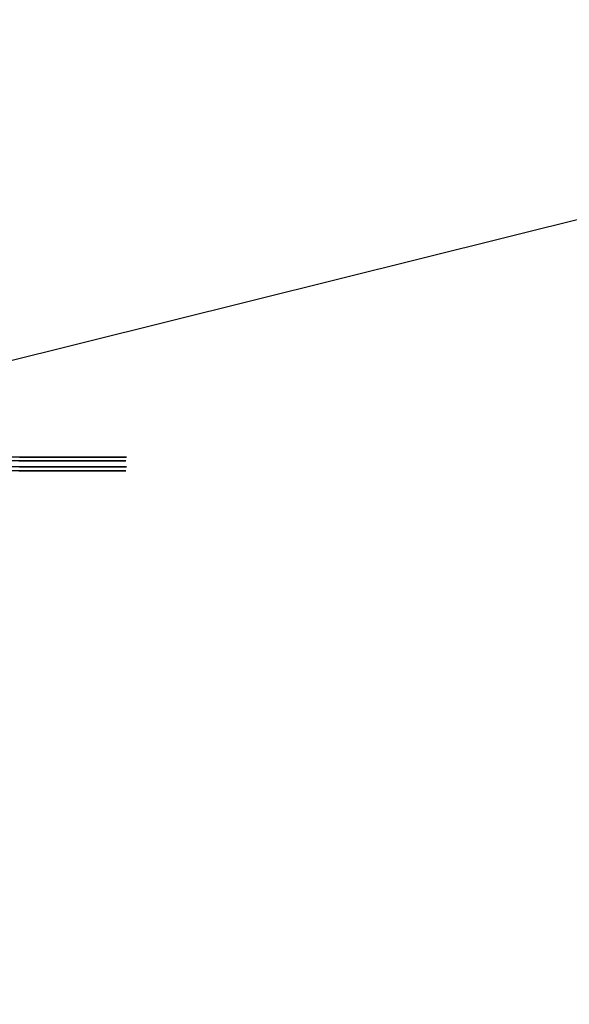
# Model space of a CAD drawing. Extents: x -13643 to 10179, y -13457 to 10841.
# Drawn here: x 2300 to 2412, y -8985 to -8783 of the extents above; entities that cross this region are included whole.
import ezdxf

# ---------------------------------------------------------------- set-up
doc = ezdxf.new("R2010")
doc.units = 0
doc.header["$LTSCALE"] = 350
doc.header["$MEASUREMENT"] = 0
doc.layers.add('BEM-AMERICA', color=7, linetype='CONTINUOUS', lineweight=35)
doc.layers.add('TERRANO-1728', color=7, linetype='CONTINUOUS')
doc.styles.get("Standard").update_dxf_attribs({"font": 'isocp2.shx'})
doc.dimstyles.new('America SI', dxfattribs={"dimscale": 85, "dimtxt": 3.5, "dimasz": 4, "dimexe": 2, "dimexo": 0, "dimgap": 2, "dimtad": 0, "dimdec": 4, "dimlfac": 0.039377, "dimzin": 0, "dimdsep": 46, "dimlunit": 4, "dimtxsty": 'Standard', "dimcen": 2, "dimadec": 0, "dimazin": 0, "dimtfac": 1, "dimtdec": 4, "dimtofl": 0, "dimtmove": 0, "dimatfit": 3, "dimfxl": 2, "dimtolj": 1, "dimtzin": 0, "dimarcsym": 0})

# ---------------------------------------------------------------- blocks, each defined once
blk = doc.blocks.new('*D42')
at = {"layer": 'BEM-AMERICA', "color": 0, "linetype": 'Continuous', "lineweight": -2, "transparency": 16777216}
for p, q in [((512.88, -2058.06), (1735.31, -1753.42)), ((1652.57, -2124.44), (2232.35, -4450.93)), ((3186.85, -8281.08), (2607.07, -5954.59)), ((2211.59, -8874.52), (3434.02, -8569.88))]:
    blk.add_line(p, q, dxfattribs=at)
at = {"layer": 'BEM-AMERICA', "color": 0, "linetype": 'Continuous', "transparency": 16777216}
for points in [[(1707.55, -2110.73), (1597.58, -2138.14), (1570.35, -1794.53)], [(3241.83, -8267.38), (3131.86, -8294.78), (3269.06, -8610.99)]]:
    blk.add_solid(points, dxfattribs=at)
at = {"layer": 'BEM-AMERICA', "color": 0, "linetype": 'Continuous', "transparency": 16777216, "insert": (2419.71, -5202.76), "char_height": 297.5, "attachment_point": 5, "rotation": 283.9935}
blk.add_mtext('\\A1;23\'-0{\\H1.000000x;\\S5/8;}"', dxfattribs=at)
blk = doc.blocks.new('*D90')
at = {"layer": 'BEM-AMERICA', "color": 0, "lineweight": -2, "transparency": 16777216}
for p, q in [((0, -229.41), (0, -10765.32)), ((2211.59, -9848.69), (2211.59, -10765.32)), ((-340, -10595.32), (-680, -10595.32)), ((2551.59, -10595.32), (2891.59, -10595.32))]:
    blk.add_line(p, q, dxfattribs=at)
at = {"layer": 'BEM-AMERICA', "color": 0, "transparency": 16777216}
for points in [[(-340, -10538.65), (-340, -10651.98), (0, -10595.32)], [(2551.59, -10538.65), (2551.59, -10651.98), (2211.59, -10595.32)]]:
    blk.add_solid(points, dxfattribs=at)
at = {"layer": 'BEM-AMERICA', "color": 0, "transparency": 16777216, "insert": (1105.8, -10595.32), "char_height": 297.5, "attachment_point": 5}
blk.add_mtext('\\A1;7\'-3{\\H1.000000x;\\S1/16;}"', dxfattribs=at)

msp = doc.modelspace()

# ---------------------------------------------------------------- linework, layer by layer
at = {"layer": 'TERRANO-1728'}
for points in [[(2299.83296, -8872.73142), (2301.6855, -8872.73142), (2303.489, -8872.73142), (2305.22096, -8872.73142), (2306.86105, -8872.73142), (2309.11157, -8872.73142), (2311.20641, -8872.73142), (2312.55774, -8872.73142), (2313.84557, -8872.73142), (2315.05066, -8872.73142), (2316.15798, -8872.73142), (2317.15611, -8872.73142), (2318.43365, -8872.73142), (2319.50786, -8872.73142), (2320.12871, -8872.73142), (2320.65572, -8872.73142), (2321.0789, -8872.73142), (2321.39297, -8872.73142), (2321.59714, -8872.73142), (2321.65897, -8872.73142), (2278.70425, -8872.73142)], [(2299.83296, -8872.73142), (2301.6855, -8872.73142), (2303.489, -8872.73142), (2305.22096, -8872.73142), (2306.86105, -8872.73142), (2309.11157, -8872.73142), (2311.20641, -8872.73142), (2312.55774, -8872.73142), (2313.84557, -8872.73142), (2315.05066, -8872.73142), (2316.15798, -8872.73142), (2317.15611, -8872.73142), (2318.43365, -8872.73142), (2319.50786, -8872.73142), (2320.12871, -8872.73142), (2320.65572, -8872.73142), (2321.0789, -8872.73142), (2321.39297, -8872.73142), (2321.59714, -8872.73142), (2321.65897, -8872.73142), (2278.70425, -8872.73142)], [(2299.71524, -8873.51882), (2301.56778, -8873.51882), (2303.37127, -8873.51882), (2305.10323, -8873.51882), (2306.74332, -8873.51882), (2308.99385, -8873.51882), (2311.08869, -8873.51882), (2312.44002, -8873.51882), (2313.72785, -8873.51882), (2314.93293, -8873.51882), (2316.04026, -8873.51882), (2317.03839, -8873.51882), (2318.31592, -8873.51882), (2319.39013, -8873.51882), (2320.01099, -8873.51882), (2320.538, -8873.51882), (2320.96118, -8873.51882), (2321.27524, -8873.51882), (2321.47942, -8873.51882), (2321.54124, -8873.51882), (2278.58652, -8873.51882)], [(2299.71524, -8873.51882), (2301.56778, -8873.51882), (2303.37127, -8873.51882), (2305.10323, -8873.51882), (2306.74332, -8873.51882), (2308.99385, -8873.51882), (2311.08869, -8873.51882), (2312.44002, -8873.51882), (2313.72785, -8873.51882), (2314.93293, -8873.51882), (2316.04026, -8873.51882), (2317.03839, -8873.51882), (2318.31592, -8873.51882), (2319.39013, -8873.51882), (2320.01099, -8873.51882), (2320.538, -8873.51882), (2320.96118, -8873.51882), (2321.27524, -8873.51882), (2321.47942, -8873.51882), (2321.54124, -8873.51882), (2278.58652, -8873.51882)], [(2299.71524, -8873.51882), (2301.56778, -8873.51882), (2303.37127, -8873.51882), (2305.10323, -8873.51882), (2306.74332, -8873.51882), (2308.99385, -8873.51882), (2311.08869, -8873.51882), (2312.44002, -8873.51882), (2313.72785, -8873.51882), (2314.93293, -8873.51882), (2316.04026, -8873.51882), (2317.03839, -8873.51882), (2318.31592, -8873.51882), (2319.39013, -8873.51882), (2320.01099, -8873.51882), (2320.538, -8873.51882), (2320.96118, -8873.51882), (2321.27524, -8873.51882), (2321.47942, -8873.51882), (2321.54124, -8873.51882), (2278.58652, -8873.51882)], [(2299.71524, -8873.51882), (2301.56778, -8873.51882), (2303.37127, -8873.51882), (2305.10323, -8873.51882), (2306.74332, -8873.51882), (2308.99385, -8873.51882), (2311.08869, -8873.51882), (2312.44002, -8873.51882), (2313.72785, -8873.51882), (2314.93293, -8873.51882), (2316.04026, -8873.51882), (2317.03839, -8873.51882), (2318.31592, -8873.51882), (2319.39013, -8873.51882), (2320.01099, -8873.51882), (2320.538, -8873.51882), (2320.96118, -8873.51882), (2321.27524, -8873.51882), (2321.47942, -8873.51882), (2321.54124, -8873.51882), (2278.58652, -8873.51882)], [(2299.71524, -8873.51882), (2301.56778, -8873.51882), (2303.37127, -8873.51882), (2305.10323, -8873.51882), (2306.74332, -8873.51882), (2308.99385, -8873.51882), (2311.08869, -8873.51882), (2312.44002, -8873.51882), (2313.72785, -8873.51882), (2314.93293, -8873.51882), (2316.04026, -8873.51882), (2317.03839, -8873.51882), (2318.31592, -8873.51882), (2319.39013, -8873.51882), (2320.01099, -8873.51882), (2320.538, -8873.51882), (2320.96118, -8873.51882), (2321.27524, -8873.51882), (2321.47942, -8873.51882), (2321.54124, -8873.51882), (2278.58652, -8873.51882)], [(2299.71524, -8873.51882), (2301.56778, -8873.51882), (2303.37127, -8873.51882), (2305.10323, -8873.51882), (2306.74332, -8873.51882), (2308.99385, -8873.51882), (2311.08869, -8873.51882), (2312.44002, -8873.51882), (2313.72785, -8873.51882), (2314.93293, -8873.51882), (2316.04026, -8873.51882), (2317.03839, -8873.51882), (2318.31592, -8873.51882), (2319.39013, -8873.51882), (2320.01099, -8873.51882), (2320.538, -8873.51882), (2320.96118, -8873.51882), (2321.27524, -8873.51882), (2321.47942, -8873.51882), (2321.54124, -8873.51882), (2278.58652, -8873.51882)], [(2299.83296, -8874.73142), (2301.6855, -8874.73142), (2303.489, -8874.73142), (2305.22096, -8874.73142), (2306.86105, -8874.73142), (2309.11157, -8874.73142), (2311.20641, -8874.73142), (2312.55774, -8874.73142), (2313.84557, -8874.73142), (2315.05066, -8874.73142), (2316.15798, -8874.73142), (2317.15611, -8874.73142), (2318.43365, -8874.73142), (2319.50786, -8874.73142), (2320.12871, -8874.73142), (2320.65572, -8874.73142), (2321.0789, -8874.73142), (2321.39297, -8874.73142), (2321.59714, -8874.73142), (2321.65897, -8874.73142), (2278.70425, -8874.73142)], [(2299.83296, -8874.73142), (2301.6855, -8874.73142), (2303.489, -8874.73142), (2305.22096, -8874.73142), (2306.86105, -8874.73142), (2309.11157, -8874.73142), (2311.20641, -8874.73142), (2312.55774, -8874.73142), (2313.84557, -8874.73142), (2315.05066, -8874.73142), (2316.15798, -8874.73142), (2317.15611, -8874.73142), (2318.43365, -8874.73142), (2319.50786, -8874.73142), (2320.12871, -8874.73142), (2320.65572, -8874.73142), (2321.0789, -8874.73142), (2321.39297, -8874.73142), (2321.59714, -8874.73142), (2321.65897, -8874.73142), (2278.70425, -8874.73142)], [(2299.71524, -8875.51882), (2301.56778, -8875.51882), (2303.37127, -8875.51882), (2305.10323, -8875.51882), (2306.74332, -8875.51882), (2308.99385, -8875.51882), (2311.08869, -8875.51882), (2312.44002, -8875.51882), (2313.72785, -8875.51882), (2314.93293, -8875.51882), (2316.04026, -8875.51882), (2317.03839, -8875.51882), (2318.31592, -8875.51882), (2319.39013, -8875.51882), (2320.01099, -8875.51882), (2320.538, -8875.51882), (2320.96118, -8875.51882), (2321.27524, -8875.51882), (2321.47942, -8875.51882), (2321.54124, -8875.51882), (2278.58652, -8875.51882)], [(2299.71524, -8875.51882), (2301.56778, -8875.51882), (2303.37127, -8875.51882), (2305.10323, -8875.51882), (2306.74332, -8875.51882), (2308.99385, -8875.51882), (2311.08869, -8875.51882), (2312.44002, -8875.51882), (2313.72785, -8875.51882), (2314.93293, -8875.51882), (2316.04026, -8875.51882), (2317.03839, -8875.51882), (2318.31592, -8875.51882), (2319.39013, -8875.51882), (2320.01099, -8875.51882), (2320.538, -8875.51882), (2320.96118, -8875.51882), (2321.27524, -8875.51882), (2321.47942, -8875.51882), (2321.54124, -8875.51882), (2278.58652, -8875.51882)], [(2299.71524, -8875.51882), (2301.56778, -8875.51882), (2303.37127, -8875.51882), (2305.10323, -8875.51882), (2306.74332, -8875.51882), (2308.99385, -8875.51882), (2311.08869, -8875.51882), (2312.44002, -8875.51882), (2313.72785, -8875.51882), (2314.93293, -8875.51882), (2316.04026, -8875.51882), (2317.03839, -8875.51882), (2318.31592, -8875.51882), (2319.39013, -8875.51882), (2320.01099, -8875.51882), (2320.538, -8875.51882), (2320.96118, -8875.51882), (2321.27524, -8875.51882), (2321.47942, -8875.51882), (2321.54124, -8875.51882), (2278.58652, -8875.51882)], [(2299.71524, -8875.51882), (2301.56778, -8875.51882), (2303.37127, -8875.51882), (2305.10323, -8875.51882), (2306.74332, -8875.51882), (2308.99385, -8875.51882), (2311.08869, -8875.51882), (2312.44002, -8875.51882), (2313.72785, -8875.51882), (2314.93293, -8875.51882), (2316.04026, -8875.51882), (2317.03839, -8875.51882), (2318.31592, -8875.51882), (2319.39013, -8875.51882), (2320.01099, -8875.51882), (2320.538, -8875.51882), (2320.96118, -8875.51882), (2321.27524, -8875.51882), (2321.47942, -8875.51882), (2321.54124, -8875.51882), (2278.58652, -8875.51882)], [(2299.71524, -8875.51882), (2301.56778, -8875.51882), (2303.37127, -8875.51882), (2305.10323, -8875.51882), (2306.74332, -8875.51882), (2308.99385, -8875.51882), (2311.08869, -8875.51882), (2312.44002, -8875.51882), (2313.72785, -8875.51882), (2314.93293, -8875.51882), (2316.04026, -8875.51882), (2317.03839, -8875.51882), (2318.31592, -8875.51882), (2319.39013, -8875.51882), (2320.01099, -8875.51882), (2320.538, -8875.51882), (2320.96118, -8875.51882), (2321.27524, -8875.51882), (2321.47942, -8875.51882), (2321.54124, -8875.51882), (2278.58652, -8875.51882)], [(2299.71524, -8875.51882), (2301.56778, -8875.51882), (2303.37127, -8875.51882), (2305.10323, -8875.51882), (2306.74332, -8875.51882), (2308.99385, -8875.51882), (2311.08869, -8875.51882), (2312.44002, -8875.51882), (2313.72785, -8875.51882), (2314.93293, -8875.51882), (2316.04026, -8875.51882), (2317.03839, -8875.51882), (2318.31592, -8875.51882), (2319.39013, -8875.51882), (2320.01099, -8875.51882), (2320.538, -8875.51882), (2320.96118, -8875.51882), (2321.27524, -8875.51882), (2321.47942, -8875.51882), (2321.54124, -8875.51882), (2278.58652, -8875.51882)]]:
    msp.add_lwpolyline(points, dxfattribs=at)

# ---------------------------------------------------------------- dimensions: what is measured, and where the dimension line sits
at = {"layer": 'BEM-AMERICA'}
dim = msp.add_linear_dim(base=(2211.59399, -10595.31736), p1=(0, -229.41239), p2=(2211.59399, -9848.68956), dimstyle='America SI', dxfattribs=at)
dim.commit()
dim.dimension.update_dxf_attribs({"geometry": '*D90', "text_midpoint": (1105.79699, -10595.31736)})
at = {"layer": 'BEM-AMERICA', "linetype": 'Continuous'}
dim = msp.add_aligned_dim(p1=(512.88227, -2058.05558), p2=(2211.59399, -8874.51882), distance=1089.81194, dimstyle='America SI', dxfattribs=at)
dim.commit()
dim.dimension.update_dxf_attribs({"geometry": '*D42', "text_midpoint": (2419.70798, -5202.7581)})

doc.saveas('drawing.dxf')
